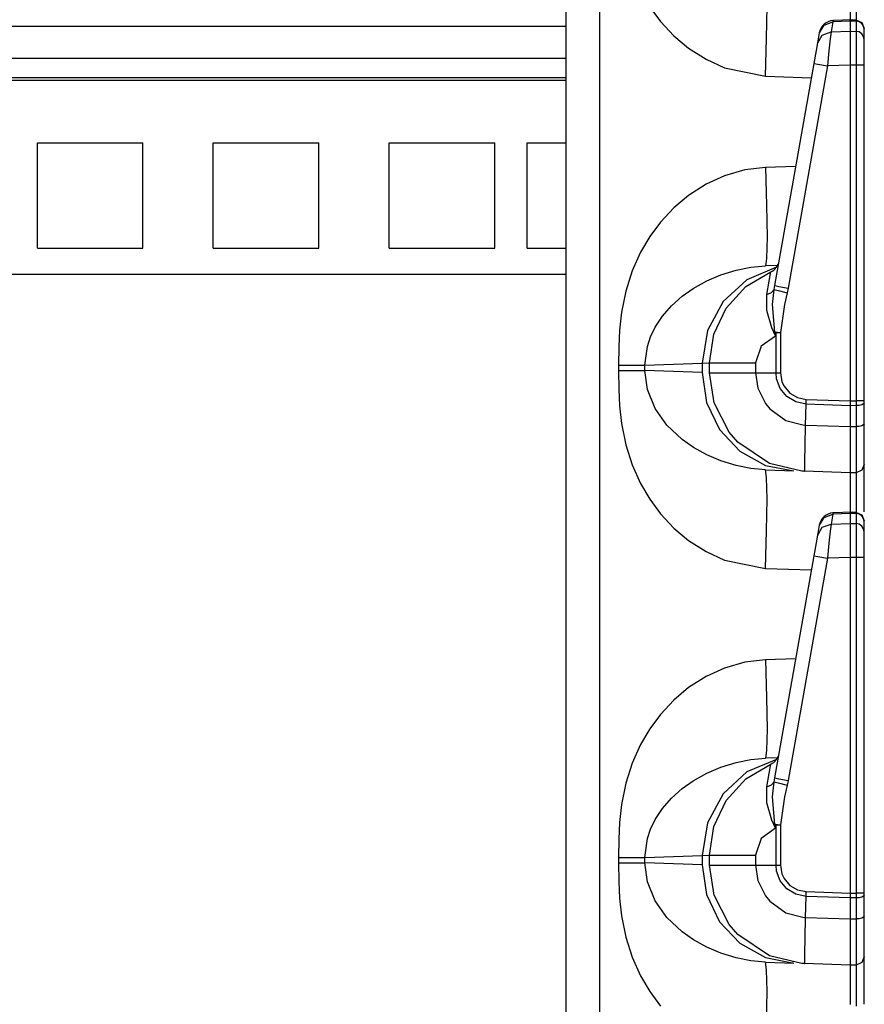
# Model space of a CAD drawing. Extents: x 11 to 64, y 11 to 125.
# Drawn here: x 14 to 17, y 37 to 40 of the extents above; entities that cross this region are included whole.
import ezdxf

# ---------------------------------------------------------------- set-up
doc = ezdxf.new("R2010")
doc.units = 0
doc.header["$MEASUREMENT"] = 0
doc.layers.add('PACKAGE1', color=7, linetype='CONTINUOUS')

msp = doc.modelspace()

# ---------------------------------------------------------------- linework, layer by layer
at = {"layer": 'PACKAGE1', "color": 12, "linetype": 'CONTINUOUS'}
for p, q in [((16.1215, 54.0091), (16.1215, 34.8226)), ((16.2422, 34.8205), (16.2422, 54.0112)), ((17.1316, 40.5146), (17.1315, 40.4031)), ((17.1521, 40.49), (17.1521, 40.3976)), ((16.4192, 40.4488), (16.4574, 40.3973)), ((16.8347, 40.3371), (16.836, 40.4505)), ((16.4574, 40.3973), (16.5048, 40.3466)), ((17.0387, 40.3845), (17.0699, 40.3961)), ((17.0699, 40.3961), (17.0636, 40.3608)), ((17.1393, 40.4034), (17.0698, 40.4003)), ((17.0698, 40.4003), (17.0699, 40.3961)), ((17.1315, 40.3988), (17.0699, 40.3961)), ((17.1315, 40.403), (17.1315, 40.3988)), ((17.1315, 40.4011), (17.1315, 40.403)), ((17.1522, 40.4024), (17.1315, 40.4027)), ((17.1315, 40.3988), (17.1315, 40.3626)), ((17.1521, 40.3985), (17.1315, 40.3988)), ((17.1519, 40.4027), (17.1729, 40.3938)), ((17.1521, 40.4023), (17.1521, 40.4015)), ((17.1521, 40.4015), (17.1521, 40.3984)), ((17.1521, 40.3985), (17.1521, 40.3623)), ((17.1634, 40.3961), (17.1521, 40.3985)), ((17.1729, 40.3898), (17.1634, 40.3961)), ((17.1729, 40.3938), (17.1815, 40.3727)), ((17.0162, 40.3212), (17.0224, 40.3565)), ((17.0224, 40.3565), (17.0387, 40.3845)), ((17.0224, 40.3565), (17.0228, 40.359)), ((17.0325, 40.3493), (17.0636, 40.3608)), ((17.0636, 40.3608), (17.0606, 40.3358)), ((17.0636, 40.3608), (17.1315, 40.3626)), ((17.1315, 40.3626), (17.1315, 40.3454)), ((17.1315, 40.3626), (17.1521, 40.3623)), ((17.1634, 40.36), (17.1521, 40.3623)), ((17.1521, 40.3623), (17.1521, 40.3476)), ((17.1729, 40.3536), (17.1634, 40.36)), ((17.1793, 40.3805), (17.1729, 40.3898)), ((17.1815, 40.3695), (17.1793, 40.3805)), ((17.1815, 40.3695), (17.1815, 40.3718)), ((17.1815, 40.3333), (17.1815, 40.3695)), ((16.5048, 40.3466), (16.5576, 40.3024)), ((16.831, 40.2033), (16.8347, 40.3371)), ((17.0114, 40.2943), (17.0162, 40.3212)), ((17.0162, 40.3212), (17.0325, 40.3493)), ((17.0606, 40.3358), (17.056, 40.2928)), ((17.1315, 40.3454), (17.1315, 40.318)), ((17.1521, 40.3476), (17.1521, 40.3199)), ((17.1793, 40.3443), (17.1729, 40.3536)), ((17.1815, 40.3333), (17.1793, 40.3443)), ((17.1815, 40.3222), (17.1815, 40.3333)), ((17.1815, 40.3011), (17.1815, 40.3222)), ((16.5576, 40.3024), (16.6193, 40.263)), ((17.0033, 40.2485), (17.0114, 40.2943)), ((17.056, 40.2928), (17.0508, 40.2398)), ((17.1315, 40.318), (17.1315, 40.2829)), ((17.1521, 40.3199), (17.1521, 40.2832)), ((17.1815, 40.2733), (17.1815, 40.3011)), ((16.6193, 40.263), (16.6849, 40.233)), ((17.1315, 40.2829), (17.1315, 40.242)), ((17.1521, 40.2832), (17.1521, 40.2495)), ((17.1815, 40.242), (17.1815, 40.2733)), ((16.6849, 40.233), (16.831, 40.2033)), ((16.864, 39.4583), (17.0033, 40.2485)), ((17.0508, 40.2398), (16.9115, 39.4496)), ((17.0033, 40.2485), (17.0171, 40.2459)), ((17.0171, 40.2459), (17.0508, 40.2398)), ((17.1315, 40.242), (17.0508, 40.2398)), ((17.1521, 40.242), (17.1315, 40.242)), ((17.1315, 40.242), (17.1315, 39.0488)), ((17.1521, 40.2495), (17.1521, 40.242)), ((17.1634, 40.242), (17.1521, 40.242)), ((17.1521, 40.242), (17.1521, 39.0488)), ((17.1729, 40.242), (17.1634, 40.242)), ((17.1793, 40.242), (17.1729, 40.242)), ((17.1815, 40.242), (17.1793, 40.242)), ((17.1815, 39.0488), (17.1815, 40.242)), ((16.831, 40.2033), (16.9944, 40.1976)), ((16.7577, 39.8697), (16.6849, 39.8487)), ((16.831, 39.8784), (16.7577, 39.8697)), ((16.9387, 39.8822), (16.831, 39.8784)), ((16.831, 39.8784), (16.8347, 39.7447)), ((16.6849, 39.8487), (16.6194, 39.8188)), ((16.6194, 39.8188), (16.5576, 39.7793)), ((16.5576, 39.7793), (16.5048, 39.7352)), ((16.5048, 39.7352), (16.4574, 39.6845)), ((16.8347, 39.7447), (16.836, 39.6312)), ((16.4574, 39.6845), (16.4192, 39.633)), ((16.4192, 39.633), (16.3864, 39.5772)), ((16.836, 39.6312), (16.8347, 39.5554)), ((16.3864, 39.5772), (16.3567, 39.5105)), ((16.8347, 39.5554), (16.831, 39.5286)), ((16.7263, 39.5133), (16.7786, 39.5238)), ((16.8702, 39.5241), (16.7649, 39.4796)), ((16.7786, 39.5238), (16.831, 39.5286)), ((16.8741, 39.5302), (16.831, 39.5286)), ((16.3567, 39.5105), (16.3343, 39.4393)), ((16.6227, 39.4753), (16.6718, 39.4963)), ((16.6718, 39.4963), (16.7263, 39.5133)), ((16.7604, 39.455), (16.849, 39.5076)), ((16.8441, 39.474), (16.8486, 39.5016)), ((16.8486, 39.5016), (16.849, 39.5076)), ((16.5348, 39.4205), (16.5741, 39.4482)), ((16.5741, 39.4482), (16.6227, 39.4753)), ((16.7649, 39.4796), (16.6799, 39.4015)), ((16.691, 39.3788), (16.7604, 39.455)), ((16.8355, 39.4267), (16.8441, 39.474)), ((16.8613, 39.4446), (16.864, 39.4583)), ((16.864, 39.4583), (16.8778, 39.4556)), ((16.8778, 39.4556), (16.9115, 39.4496)), ((16.9115, 39.4496), (16.9079, 39.4327)), ((16.3343, 39.4393), (16.3193, 39.3636)), ((16.4965, 39.3863), (16.5348, 39.4205)), ((16.8355, 39.4267), (16.8521, 39.4335)), ((16.8359, 39.3705), (16.8355, 39.4267)), ((16.8521, 39.4335), (16.8613, 39.4446)), ((16.8555, 39.3915), (16.8613, 39.4446)), ((16.8613, 39.4446), (16.8762, 39.4406)), ((16.8762, 39.4406), (16.9079, 39.4327)), ((16.9079, 39.4327), (16.8986, 39.3916)), ((16.4646, 39.3498), (16.4965, 39.3863)), ((16.6799, 39.4015), (16.6249, 39.2985)), ((16.6467, 39.2857), (16.691, 39.3788)), ((16.8641, 39.2929), (16.8555, 39.3915)), ((16.8986, 39.3916), (16.8837, 39.2921)), ((16.3193, 39.3636), (16.3125, 39.3004)), ((16.4386, 39.3102), (16.4646, 39.3498)), ((16.8536, 39.3086), (16.8359, 39.3705)), ((16.4224, 39.2766), (16.4386, 39.3102)), ((16.8656, 39.28), (16.8536, 39.3086)), ((16.3125, 39.3004), (16.3096, 39.2411)), ((16.411, 39.2426), (16.4224, 39.2766)), ((16.6249, 39.2985), (16.606, 39.1824)), ((16.6315, 39.1837), (16.6467, 39.2857)), ((16.8659, 39.2793), (16.8147, 39.2432)), ((16.8641, 39.2929), (16.8736, 39.2925)), ((16.8641, 39.2929), (16.8658, 39.2801)), ((16.8661, 39.2925), (16.8641, 39.2929)), ((16.8659, 39.2793), (16.8656, 39.28)), ((16.8658, 39.2801), (16.8659, 39.2793)), ((16.8682, 39.2921), (16.8659, 39.2793)), ((16.8682, 39.2921), (16.8661, 39.2925)), ((16.8682, 39.2921), (16.8758, 39.2921)), ((16.8682, 39.1481), (16.8682, 39.2921)), ((16.8736, 39.2925), (16.8837, 39.2921)), ((16.8758, 39.2921), (16.8837, 39.2921)), ((16.8837, 39.2921), (16.8837, 39.1481)), ((16.3096, 39.2411), (16.309, 39.1753)), ((16.4021, 39.1753), (16.411, 39.2426)), ((16.8147, 39.2432), (16.7951, 39.1837)), ((16.309, 39.1753), (16.3401, 39.1753)), ((16.309, 39.1753), (16.309, 39.1565)), ((16.3401, 39.1753), (16.3677, 39.1753)), ((16.3677, 39.1753), (16.3891, 39.1753)), ((16.3891, 39.1753), (16.4021, 39.1753)), ((16.4021, 39.1753), (16.606, 39.1824)), ((16.4021, 39.1565), (16.4021, 39.1753)), ((16.606, 39.1824), (16.6315, 39.1837)), ((16.606, 39.1824), (16.606, 39.1494)), ((16.6315, 39.1481), (16.6315, 39.1837)), ((16.6315, 39.1837), (16.6519, 39.1837)), ((16.6519, 39.1837), (16.7095, 39.1837)), ((16.7095, 39.1837), (16.7951, 39.1837)), ((16.7951, 39.1837), (16.7951, 39.1481)), ((16.309, 39.1565), (16.3401, 39.1565)), ((16.309, 39.1565), (16.3096, 39.0907)), ((16.3401, 39.1565), (16.3677, 39.1565)), ((16.3677, 39.1565), (16.3891, 39.1565)), ((16.3891, 39.1565), (16.4021, 39.1565)), ((16.606, 39.1494), (16.4021, 39.1565)), ((16.411, 39.0891), (16.4021, 39.1565)), ((16.606, 39.1494), (16.6216, 39.0435)), ((16.6315, 39.1481), (16.6519, 39.1481)), ((16.648, 39.0419), (16.6315, 39.1481)), ((16.6519, 39.1481), (16.7095, 39.1481)), ((16.7095, 39.1481), (16.7951, 39.1481)), ((16.7951, 39.1481), (16.8033, 39.0935)), ((16.7951, 39.1481), (16.8682, 39.1481)), ((16.8682, 39.1481), (16.8837, 39.1481)), ((16.8702, 39.1271), (16.8682, 39.1481)), ((16.8837, 39.1481), (16.889, 39.117)), ((16.8831, 39.0926), (16.8702, 39.1271)), ((16.889, 39.117), (16.8966, 39.1006)), ((16.8966, 39.1006), (16.9169, 39.0764)), ((16.3096, 39.0907), (16.3125, 39.0314)), ((16.4386, 39.0216), (16.411, 39.0891)), ((16.8033, 39.0935), (16.8304, 39.0393)), ((16.9066, 39.0641), (16.8831, 39.0926)), ((16.9383, 39.0449), (16.9066, 39.0641)), ((16.9169, 39.0764), (16.9441, 39.0604)), ((16.9441, 39.0604), (16.975, 39.0542)), ((16.3125, 39.0314), (16.3193, 38.9682)), ((16.6216, 39.0435), (16.6674, 38.9475)), ((16.7019, 38.9376), (16.648, 39.0419)), ((16.8304, 39.0393), (16.8459, 39.0206)), ((16.9746, 39.0372), (16.9383, 39.0449)), ((16.973, 38.9628), (16.9746, 39.0372)), ((16.9746, 39.0372), (16.975, 39.0542)), ((17.1315, 39.0317), (16.9746, 39.0372)), ((16.975, 39.0542), (17.1315, 39.0488)), ((17.1315, 39.0488), (17.1521, 39.0488)), ((17.1315, 39.0488), (17.1315, 39.0317)), ((17.1521, 39.0318), (17.1315, 39.0317)), ((17.1315, 39.0317), (17.1315, 38.9572)), ((17.1521, 39.0488), (17.1521, 39.0338)), ((17.1729, 39.0488), (17.1521, 39.0488)), ((17.1521, 39.0338), (17.1521, 39.0318)), ((17.1634, 39.0327), (17.1521, 39.0318)), ((17.1521, 39.0318), (17.1521, 38.9573)), ((17.173, 39.0349), (17.1634, 39.0327)), ((17.1815, 39.0488), (17.1729, 39.0488)), ((17.1793, 39.0382), (17.173, 39.0349)), ((17.1815, 39.0421), (17.1793, 39.0382)), ((17.1815, 39.0421), (17.1815, 39.0488)), ((17.1815, 38.9675), (17.1815, 39.0421)), ((16.4805, 38.9626), (16.4386, 39.0216)), ((16.8459, 39.0206), (16.9034, 38.9794)), ((16.3193, 38.9682), (16.3343, 38.8925)), ((16.5348, 38.9113), (16.4805, 38.9626)), ((16.9034, 38.9794), (16.9631, 38.9634)), ((16.9631, 38.9634), (16.973, 38.9628)), ((16.971, 38.8898), (16.973, 38.9627)), ((16.973, 38.9628), (16.973, 38.9627)), ((16.973, 38.9627), (17.1315, 38.9572)), ((17.1315, 38.9572), (17.1521, 38.9573)), ((17.1315, 38.9572), (17.1315, 38.8901)), ((17.1634, 38.9581), (17.1521, 38.9573)), ((17.1521, 38.9573), (17.1521, 38.9104)), ((17.1729, 38.9604), (17.1634, 38.9581)), ((17.1793, 38.9637), (17.1729, 38.9604)), ((17.1815, 38.9675), (17.1793, 38.9637)), ((17.1815, 38.9263), (17.1815, 38.9675)), ((16.6674, 38.9475), (16.7392, 38.8705)), ((16.7326, 38.9021), (16.7019, 38.9376)), ((17.1815, 38.8712), (17.1815, 38.9263)), ((16.3343, 38.8925), (16.3567, 38.8213)), ((16.575, 38.883), (16.5348, 38.9113)), ((16.8448, 38.8259), (16.7326, 38.9021)), ((16.9703, 38.8347), (16.971, 38.8898)), ((17.1315, 38.8901), (17.1315, 38.8379)), ((17.1521, 38.9104), (17.1521, 38.8478)), ((16.6227, 38.8564), (16.575, 38.883)), ((16.6718, 38.8354), (16.6227, 38.8564)), ((16.7392, 38.8705), (16.8302, 38.8196)), ((17.1815, 38.8354), (17.1815, 38.8712)), ((16.3567, 38.8213), (16.3864, 38.7545)), ((16.7263, 38.8185), (16.6718, 38.8354)), ((16.7786, 38.8079), (16.7263, 38.8185)), ((16.8302, 38.8196), (16.9318, 38.7996)), ((16.9592, 38.7988), (16.8448, 38.8259)), ((16.9704, 38.8037), (16.9703, 38.8347)), ((17.1315, 38.8379), (17.1315, 38.8048)), ((17.1521, 38.8478), (17.1521, 38.807)), ((17.1815, 38.823), (17.1729, 38.802)), ((17.1815, 38.823), (17.1815, 38.8354)), ((17.1815, 38.8138), (17.1815, 38.823)), ((16.831, 38.8031), (16.7786, 38.8079)), ((16.8347, 38.7764), (16.831, 38.8031)), ((16.831, 38.8031), (16.9318, 38.7996)), ((16.9693, 38.7983), (16.9592, 38.7988)), ((16.9694, 38.7983), (16.9693, 38.7983)), ((17.1315, 38.7926), (16.9693, 38.7983)), ((16.9694, 38.7983), (16.9695, 38.7983)), ((16.9695, 38.7983), (16.9698, 38.7983)), ((16.9698, 38.7983), (16.9699, 38.7983)), ((16.9699, 38.7983), (16.9701, 38.7983)), ((16.9701, 38.7983), (16.9702, 38.7985)), ((16.9702, 38.7985), (16.9704, 38.7989)), ((16.9704, 38.8002), (16.9704, 38.8037)), ((16.9704, 38.7989), (16.9704, 38.8002)), ((17.1315, 38.8048), (17.1315, 38.7926)), ((17.1521, 38.793), (17.1315, 38.7926)), ((17.1315, 38.7926), (17.1316, 38.7854)), ((17.1316, 38.7854), (17.1316, 38.7646)), ((17.1521, 38.807), (17.1521, 38.793)), ((17.1729, 38.802), (17.1521, 38.793)), ((17.1521, 38.793), (17.1521, 38.7845)), ((17.1521, 38.7845), (17.1521, 38.74)), ((17.1815, 38.7654), (17.1815, 38.8138)), ((16.3864, 38.7545), (16.4192, 38.6988)), ((16.836, 38.7005), (16.8347, 38.7764)), ((17.1316, 38.7646), (17.1315, 38.6531)), ((17.1815, 38.6807), (17.1815, 38.7654)), ((17.1521, 38.74), (17.1521, 38.6476)), ((16.4192, 38.6988), (16.4574, 38.6473)), ((16.8347, 38.5871), (16.836, 38.7005)), ((17.1815, 38.6541), (17.1815, 38.6807)), ((16.4574, 38.6473), (16.5048, 38.5966)), ((17.0387, 38.6345), (17.0699, 38.6461)), ((17.0699, 38.6461), (17.0636, 38.6108)), ((17.1393, 38.6534), (17.0698, 38.6503)), ((17.0698, 38.6503), (17.0699, 38.6461)), ((17.1315, 38.6488), (17.0699, 38.6461)), ((17.1315, 38.653), (17.1315, 38.6488)), ((17.1315, 38.6511), (17.1315, 38.653)), ((17.1522, 38.6524), (17.1315, 38.6527)), ((17.1315, 38.6488), (17.1315, 38.6126)), ((17.1521, 38.6485), (17.1315, 38.6488)), ((17.1519, 38.6527), (17.1729, 38.6438)), ((17.1521, 38.6523), (17.1521, 38.6515)), ((17.1521, 38.6515), (17.1521, 38.6484)), ((17.1521, 38.6485), (17.1521, 38.6123)), ((17.1634, 38.6461), (17.1521, 38.6485)), ((17.1729, 38.6398), (17.1634, 38.6461)), ((17.1729, 38.6438), (17.1815, 38.6227)), ((17.0162, 38.5712), (17.0224, 38.6065)), ((17.0224, 38.6065), (17.0387, 38.6345)), ((17.0224, 38.6065), (17.0228, 38.609)), ((17.0325, 38.5993), (17.0636, 38.6108)), ((17.0636, 38.6108), (17.0606, 38.5858)), ((17.0636, 38.6108), (17.1315, 38.6126)), ((17.1315, 38.6126), (17.1521, 38.6123)), ((17.1315, 38.6126), (17.1315, 38.5954)), ((17.1521, 38.6123), (17.1521, 38.5976)), ((17.1634, 38.61), (17.1521, 38.6123)), ((17.1729, 38.6036), (17.1634, 38.61)), ((17.1793, 38.6305), (17.1729, 38.6398)), ((17.1815, 38.6195), (17.1793, 38.6305)), ((17.1815, 38.6195), (17.1815, 38.6218)), ((17.1815, 38.5833), (17.1815, 38.6195)), ((16.5048, 38.5966), (16.5576, 38.5524)), ((16.831, 38.4533), (16.8347, 38.5871)), ((17.0114, 38.5443), (17.0162, 38.5712)), ((17.0162, 38.5712), (17.0325, 38.5993)), ((17.0606, 38.5858), (17.056, 38.5428)), ((17.1315, 38.5954), (17.1315, 38.568)), ((17.1521, 38.5976), (17.1521, 38.5699)), ((17.1793, 38.5943), (17.1729, 38.6036)), ((17.1815, 38.5833), (17.1793, 38.5943)), ((17.1815, 38.5722), (17.1815, 38.5833)), ((17.1815, 38.5511), (17.1815, 38.5722)), ((16.5576, 38.5524), (16.6193, 38.513)), ((17.0033, 38.4985), (17.0114, 38.5443)), ((17.056, 38.5428), (17.0508, 38.4898)), ((17.1315, 38.568), (17.1315, 38.5329)), ((17.1521, 38.5699), (17.1521, 38.5332)), ((17.1815, 38.5233), (17.1815, 38.5511)), ((16.6193, 38.513), (16.6849, 38.483)), ((17.1315, 38.5329), (17.1315, 38.492)), ((17.1521, 38.5332), (17.1521, 38.4995)), ((17.1815, 38.492), (17.1815, 38.5233)), ((16.6849, 38.483), (16.831, 38.4533)), ((16.864, 37.7083), (17.0033, 38.4985)), ((17.0508, 38.4898), (16.9115, 37.6996)), ((17.0033, 38.4985), (17.0171, 38.4959)), ((17.0171, 38.4959), (17.0508, 38.4898)), ((17.1315, 38.492), (17.0508, 38.4898)), ((17.1315, 38.492), (17.1315, 37.2988)), ((17.1521, 38.492), (17.1315, 38.492)), ((17.1521, 38.4995), (17.1521, 38.492)), ((17.1521, 38.492), (17.1521, 37.2988)), ((17.1634, 38.492), (17.1521, 38.492)), ((17.1729, 38.492), (17.1634, 38.492)), ((17.1793, 38.492), (17.1729, 38.492)), ((17.1815, 38.492), (17.1793, 38.492)), ((17.1815, 37.2988), (17.1815, 38.492)), ((16.831, 38.4533), (16.9944, 38.4476)), ((16.7577, 38.1197), (16.6849, 38.0987)), ((16.831, 38.1284), (16.7577, 38.1197)), ((16.9387, 38.1322), (16.831, 38.1284)), ((16.831, 38.1284), (16.8347, 37.9947)), ((16.6849, 38.0987), (16.6194, 38.0688)), ((16.6194, 38.0688), (16.5576, 38.0293)), ((16.5576, 38.0293), (16.5048, 37.9852)), ((16.5048, 37.9852), (16.4574, 37.9345)), ((16.8347, 37.9947), (16.836, 37.8812)), ((16.4574, 37.9345), (16.4192, 37.883)), ((16.4192, 37.883), (16.3864, 37.8272)), ((16.836, 37.8812), (16.8347, 37.8054)), ((16.3864, 37.8272), (16.3567, 37.7605)), ((16.8347, 37.8054), (16.831, 37.7786)), ((16.7263, 37.7633), (16.7786, 37.7738)), ((16.8702, 37.7741), (16.7649, 37.7296)), ((16.7786, 37.7738), (16.831, 37.7786)), ((16.8741, 37.7802), (16.831, 37.7786)), ((16.3567, 37.7605), (16.3343, 37.6893)), ((16.6227, 37.7253), (16.6718, 37.7463)), ((16.6718, 37.7463), (16.7263, 37.7633)), ((16.7604, 37.705), (16.849, 37.7576)), ((16.8441, 37.724), (16.8486, 37.7516)), ((16.8486, 37.7516), (16.849, 37.7576)), ((16.5348, 37.6705), (16.5741, 37.6982)), ((16.5741, 37.6982), (16.6227, 37.7253)), ((16.7649, 37.7296), (16.6799, 37.6515)), ((16.691, 37.6288), (16.7604, 37.705)), ((16.8355, 37.6767), (16.8441, 37.724)), ((16.8613, 37.6946), (16.864, 37.7083)), ((16.864, 37.7083), (16.8778, 37.7056)), ((16.8778, 37.7056), (16.9115, 37.6996)), ((16.9115, 37.6996), (16.9079, 37.6827)), ((16.3343, 37.6893), (16.3193, 37.6136)), ((16.4965, 37.6363), (16.5348, 37.6705)), ((16.8355, 37.6767), (16.8521, 37.6835)), ((16.8359, 37.6205), (16.8355, 37.6767)), ((16.8521, 37.6835), (16.8613, 37.6946)), ((16.8555, 37.6415), (16.8613, 37.6946)), ((16.8613, 37.6946), (16.8762, 37.6906)), ((16.8762, 37.6906), (16.9079, 37.6827)), ((16.9079, 37.6827), (16.8986, 37.6416)), ((16.4646, 37.5998), (16.4965, 37.6363)), ((16.6799, 37.6515), (16.6249, 37.5485)), ((16.6467, 37.5357), (16.691, 37.6288)), ((16.8641, 37.5429), (16.8555, 37.6415)), ((16.8986, 37.6416), (16.8837, 37.5421)), ((16.3193, 37.6136), (16.3125, 37.5504)), ((16.4386, 37.5602), (16.4646, 37.5998)), ((16.8536, 37.5586), (16.8359, 37.6205)), ((16.4224, 37.5266), (16.4386, 37.5602)), ((16.8656, 37.53), (16.8536, 37.5586)), ((16.3125, 37.5504), (16.3096, 37.4911)), ((16.411, 37.4926), (16.4224, 37.5266)), ((16.6249, 37.5485), (16.606, 37.4324)), ((16.6315, 37.4337), (16.6467, 37.5357)), ((16.8659, 37.5293), (16.8147, 37.4932)), ((16.8641, 37.5429), (16.8736, 37.5425)), ((16.8641, 37.5429), (16.8658, 37.5301)), ((16.8661, 37.5425), (16.8641, 37.5429)), ((16.8659, 37.5293), (16.8656, 37.53)), ((16.8658, 37.5301), (16.8659, 37.5293)), ((16.8682, 37.5421), (16.8659, 37.5293)), ((16.8682, 37.5421), (16.8661, 37.5425)), ((16.8682, 37.5421), (16.8758, 37.5421)), ((16.8682, 37.3981), (16.8682, 37.5421)), ((16.8736, 37.5425), (16.8837, 37.5421)), ((16.8758, 37.5421), (16.8837, 37.5421)), ((16.8837, 37.5421), (16.8837, 37.3981)), ((16.3096, 37.4911), (16.309, 37.4253)), ((16.4021, 37.4253), (16.411, 37.4926)), ((16.8147, 37.4932), (16.7951, 37.4337)), ((16.309, 37.4253), (16.309, 37.4065)), ((16.309, 37.4253), (16.3401, 37.4253)), ((16.3401, 37.4253), (16.3677, 37.4253)), ((16.3677, 37.4253), (16.3891, 37.4253)), ((16.3891, 37.4253), (16.4021, 37.4253)), ((16.4021, 37.4253), (16.606, 37.4324)), ((16.4021, 37.4065), (16.4021, 37.4253)), ((16.606, 37.4324), (16.6315, 37.4337)), ((16.606, 37.4324), (16.606, 37.3994)), ((16.6315, 37.4337), (16.6519, 37.4337)), ((16.6315, 37.3981), (16.6315, 37.4337)), ((16.6519, 37.4337), (16.7095, 37.4337)), ((16.7095, 37.4337), (16.7951, 37.4337)), ((16.7951, 37.4337), (16.7951, 37.3981)), ((16.309, 37.4065), (16.3096, 37.3407)), ((16.309, 37.4065), (16.3401, 37.4065)), ((16.3401, 37.4065), (16.3677, 37.4065)), ((16.3677, 37.4065), (16.3891, 37.4065)), ((16.3891, 37.4065), (16.4021, 37.4065)), ((16.606, 37.3994), (16.4021, 37.4065)), ((16.411, 37.3391), (16.4021, 37.4065)), ((16.606, 37.3994), (16.6216, 37.2935)), ((16.648, 37.2919), (16.6315, 37.3981)), ((16.6315, 37.3981), (16.6519, 37.3981)), ((16.6519, 37.3981), (16.7095, 37.3981)), ((16.7095, 37.3981), (16.7951, 37.3981)), ((16.7951, 37.3981), (16.8033, 37.3435)), ((16.7951, 37.3981), (16.8682, 37.3981)), ((16.8682, 37.3981), (16.8837, 37.3981)), ((16.8702, 37.3771), (16.8682, 37.3981)), ((16.8837, 37.3981), (16.889, 37.367)), ((16.8831, 37.3426), (16.8702, 37.3771)), ((16.889, 37.367), (16.8966, 37.3506)), ((16.8966, 37.3506), (16.9169, 37.3264)), ((16.3096, 37.3407), (16.3125, 37.2814)), ((16.4386, 37.2716), (16.411, 37.3391)), ((16.8033, 37.3435), (16.8304, 37.2893)), ((16.9066, 37.3141), (16.8831, 37.3426)), ((16.9383, 37.2949), (16.9066, 37.3141)), ((16.9169, 37.3264), (16.9441, 37.3104)), ((16.9441, 37.3104), (16.975, 37.3042)), ((16.3125, 37.2814), (16.3193, 37.2182)), ((16.6216, 37.2935), (16.6674, 37.1975)), ((16.7019, 37.1876), (16.648, 37.2919)), ((16.8304, 37.2893), (16.8459, 37.2706)), ((16.9746, 37.2872), (16.9383, 37.2949)), ((16.973, 37.2128), (16.9746, 37.2872)), ((16.9746, 37.2872), (16.975, 37.3042)), ((17.1315, 37.2817), (16.9746, 37.2872)), ((16.975, 37.3042), (17.1315, 37.2988)), ((17.1315, 37.2988), (17.1521, 37.2988)), ((17.1315, 37.2988), (17.1315, 37.2817)), ((17.1521, 37.2818), (17.1315, 37.2817)), ((17.1315, 37.2817), (17.1315, 37.2072)), ((17.1729, 37.2988), (17.1521, 37.2988)), ((17.1521, 37.2988), (17.1521, 37.2838)), ((17.1521, 37.2838), (17.1521, 37.2818)), ((17.1634, 37.2827), (17.1521, 37.2818)), ((17.1521, 37.2818), (17.1521, 37.2073)), ((17.173, 37.2849), (17.1634, 37.2827)), ((17.1815, 37.2988), (17.1729, 37.2988)), ((17.1793, 37.2882), (17.173, 37.2849)), ((17.1815, 37.2921), (17.1793, 37.2882)), ((17.1815, 37.2921), (17.1815, 37.2988)), ((17.1815, 37.2175), (17.1815, 37.2921)), ((16.4805, 37.2126), (16.4386, 37.2716)), ((16.8459, 37.2706), (16.9034, 37.2294)), ((16.3193, 37.2182), (16.3343, 37.1425)), ((16.5348, 37.1613), (16.4805, 37.2126)), ((16.9034, 37.2294), (16.9631, 37.2134)), ((16.9631, 37.2134), (16.973, 37.2128)), ((16.971, 37.1398), (16.973, 37.2127)), ((16.973, 37.2128), (16.973, 37.2127)), ((16.973, 37.2127), (17.1315, 37.2072)), ((17.1315, 37.2072), (17.1521, 37.2073)), ((17.1315, 37.2072), (17.1315, 37.1401)), ((17.1634, 37.2081), (17.1521, 37.2073)), ((17.1521, 37.2073), (17.1521, 37.1604)), ((17.1729, 37.2104), (17.1634, 37.2081)), ((17.1793, 37.2137), (17.1729, 37.2104)), ((17.1815, 37.2175), (17.1793, 37.2137)), ((17.1815, 37.1763), (17.1815, 37.2175)), ((16.6674, 37.1975), (16.7392, 37.1205)), ((16.7326, 37.1521), (16.7019, 37.1876)), ((17.1815, 37.1212), (17.1815, 37.1763)), ((16.3343, 37.1425), (16.3567, 37.0713)), ((16.575, 37.133), (16.5348, 37.1613)), ((16.8448, 37.0759), (16.7326, 37.1521)), ((16.9703, 37.0847), (16.971, 37.1398)), ((17.1315, 37.1401), (17.1315, 37.0879)), ((17.1521, 37.1604), (17.1521, 37.0978)), ((16.6227, 37.1064), (16.575, 37.133)), ((16.6718, 37.0854), (16.6227, 37.1064)), ((16.7392, 37.1205), (16.8302, 37.0696)), ((17.1815, 37.0854), (17.1815, 37.1212)), ((16.3567, 37.0713), (16.3864, 37.0045)), ((16.7263, 37.0685), (16.6718, 37.0854)), ((16.7786, 37.0579), (16.7263, 37.0685)), ((16.8302, 37.0696), (16.9318, 37.0496)), ((16.9592, 37.0488), (16.8448, 37.0759)), ((16.9704, 37.0537), (16.9703, 37.0847)), ((17.1315, 37.0879), (17.1315, 37.0548)), ((17.1521, 37.0978), (17.1521, 37.057)), ((17.1815, 37.073), (17.1729, 37.052)), ((17.1815, 37.073), (17.1815, 37.0854)), ((17.1815, 37.0638), (17.1815, 37.073)), ((16.831, 37.0531), (16.7786, 37.0579)), ((16.831, 37.0531), (16.9318, 37.0496)), ((16.8347, 37.0264), (16.831, 37.0531)), ((16.927, 37.0562), (16.9285, 37.0561)), ((16.9693, 37.0483), (16.9592, 37.0488)), ((17.1315, 37.0426), (16.9693, 37.0483)), ((16.9694, 37.0483), (16.9693, 37.0483)), ((16.9694, 37.0483), (16.9695, 37.0483)), ((16.9695, 37.0483), (16.9698, 37.0483)), ((16.9698, 37.0483), (16.9699, 37.0483)), ((16.9699, 37.0483), (16.9701, 37.0483)), ((16.9701, 37.0483), (16.9702, 37.0485)), ((16.9702, 37.0485), (16.9704, 37.0489)), ((16.9704, 37.0502), (16.9704, 37.0537)), ((16.9704, 37.0489), (16.9704, 37.0502)), ((17.1315, 37.0548), (17.1315, 37.0426)), ((17.1521, 37.043), (17.1315, 37.0426)), ((17.1315, 37.0426), (17.1316, 37.0354)), ((17.1316, 37.0354), (17.1316, 37.0146)), ((17.1521, 37.057), (17.1521, 37.043)), ((17.1729, 37.052), (17.1521, 37.043)), ((17.1521, 37.043), (17.1521, 37.0345)), ((17.1521, 37.0345), (17.1521, 36.99)), ((17.1815, 37.0154), (17.1815, 37.0638)), ((16.3864, 37.0045), (16.4192, 36.9488)), ((16.836, 36.9505), (16.8347, 37.0264)), ((17.1316, 37.0146), (17.1315, 36.9031)), ((17.1815, 36.9307), (17.1815, 37.0154)), ((17.1521, 36.99), (17.1521, 36.8976)), ((16.4192, 36.9488), (16.4574, 36.8973)), ((16.8347, 36.8371), (16.836, 36.9505)), ((17.1815, 36.9041), (17.1815, 36.9307))]:
    msp.add_line(p, q, dxfattribs=at)
at = {"layer": 'PACKAGE1', "color": 30, "linetype": 'CONTINUOUS'}
for p, q in [((16.1215, 40.3795), (12.2416, 40.3795)), ((12.2416, 40.2665), (16.1215, 40.2665)), ((16.1215, 40.1972), (12.2416, 40.1972)), ((16.1215, 40.1873), (12.2416, 40.1873)), ((14.2442, 39.5914), (14.2442, 39.9664)), ((14.2442, 39.9664), (14.6192, 39.9664)), ((14.6192, 39.5914), (14.6192, 39.9664)), ((14.8692, 39.9664), (15.2442, 39.9664)), ((14.8692, 39.5914), (14.8692, 39.9664)), ((15.2442, 39.5914), (15.2442, 39.9664)), ((15.4942, 39.9664), (15.8692, 39.9664)), ((15.4942, 39.5914), (15.4942, 39.9664)), ((15.8692, 39.5914), (15.8692, 39.9664)), ((15.9842, 39.9664), (16.1215, 39.9664)), ((15.9842, 39.5914), (15.9842, 39.9664)), ((14.2442, 39.5914), (14.6192, 39.5914)), ((14.8692, 39.5914), (15.2442, 39.5914)), ((15.4942, 39.5914), (15.8692, 39.5914)), ((15.9842, 39.5914), (16.1215, 39.5914)), ((12.2416, 39.4989), (16.1215, 39.4989))]:
    msp.add_line(p, q, dxfattribs=at)
at = {"layer": 'PACKAGE1', "color": 12, "linetype": 'CONTINUOUS'}
for centre, start, end in [((17.0721, 40.3504), 93.0409, 170), ((16.8301, 39.5539), 292.2509, 350), ((17.0721, 38.6004), 93.0409, 170), ((16.8301, 37.8039), 292.2509, 350)]:
    msp.add_arc(centre, 0.05, start, end, dxfattribs=at)

doc.saveas('drawing.dxf')
